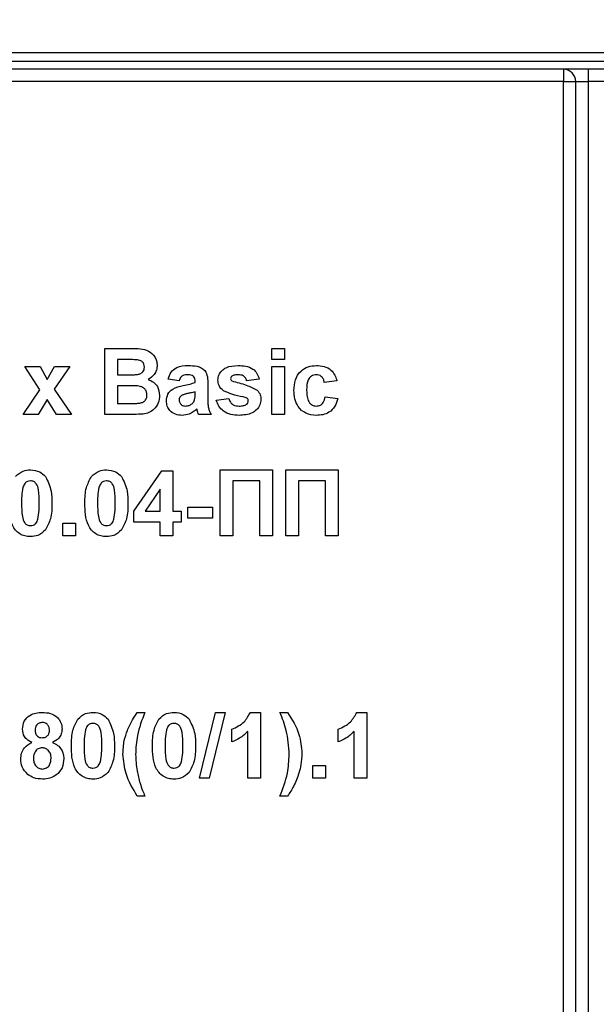
# Model space of a CAD drawing. Units: millimetres. Extents: x -217 to 664, y -32 to 370.
# Drawn here: x 66 to 73, y 219 to 231 of the extents above; entities that cross this region are included whole.
import ezdxf

# ---------------------------------------------------------------- set-up
doc = ezdxf.new("R2010")
doc.units = ezdxf.units.MM
doc.layers.add('FORMAT', color=7, linetype='Continuous')
doc.styles.add('SLDTEXTSTYLE1', font='TXT', dxfattribs={"width": 0.7})
doc.dimstyles.new('SLDDIMSTYLE0', dxfattribs={"dimtxt": 3.393075, "dimasz": 5, "dimexe": 0, "dimexo": 0.0625, "dimgap": 0.848269, "dimtad": 2, "dimdec": 4, "dimlfac": 5, "dimrnd": 1e-09, "dimzin": 12, "dimdsep": 46, "dimtxsty": 'SLDTEXTSTYLE1', "dimsah": 1, "dimcen": 0.09, "dimadec": 0, "dimazin": 3, "dimtfac": 1, "dimtdec": 4, "dimtofl": 0, "dimtmove": 0, "dimatfit": 3, "dimfxl": 0, "dimfrac": 2, "dimtolj": 1, "dimtzin": 12, "dimarcsym": 0})

# ---------------------------------------------------------------- blocks, each defined once
blk = doc.blocks.new('_D_1')
at = {"layer": 'FORMAT'}
for p, q in [((29.709, 230.438), (29.709, 251.984)), ((133.709, 230.438), (133.709, 251.984)), ((29.709, 250.984), (133.709, 250.984))]:
    blk.add_line(p, q, dxfattribs=at)
for points in [[(29.709, 250.984), (34.709, 250.544), (34.709, 251.424)], [(133.709, 250.984), (128.709, 251.424), (128.709, 250.544)]]:
    blk.add_solid(points, dxfattribs=at)
at = {"layer": 'FORMAT', "insert": (77.895, 255.358), "char_height": 3.3931, "attachment_point": 1, "style": 'SLDTEXTSTYLE1'}
blk.add_mtext('520', dxfattribs=at)

msp = doc.modelspace()

# ---------------------------------------------------------------- linework, layer by layer
at = {"color": 7, "linetype": 'Continuous', "lineweight": 25}
for p, q in [((131.708847, 230.537742), (31.808847, 230.537742)), ((51.808847, 230.437742), (78.108847, 230.437742)), ((78.108847, 230.337742), (51.808847, 230.337742)), ((72.308847, 230.337742), (72.308847, 230.187742)), ((72.608847, 230.337742), (72.608847, 230.187742)), ((72.308847, 230.187742), (59.178847, 230.187742)), ((72.308847, 230.187742), (72.458847, 230.187742)), ((72.308847, 207.487742), (72.308847, 230.187742)), ((72.458847, 230.187742), (72.608847, 230.187742)), ((72.458847, 207.487742), (72.458847, 230.187742)), ((72.808847, 230.187742), (72.608847, 230.187742)), ((72.608847, 230.187742), (72.608847, 207.487742)), ((66.738718, 226.947012), (67.060994, 226.947012)), ((66.738718, 226.147012), (66.738718, 226.947012)), ((68.769488, 226.813679), (68.769488, 226.947012)), ((68.769488, 226.947012), (68.923334, 226.947012)), ((68.923334, 226.947012), (68.923334, 226.813679)), ((65.951058, 226.448134), (65.769488, 226.731628)), ((65.769488, 226.731628), (65.95234, 226.731628)), ((65.95234, 226.731628), (66.037597, 226.570891)), ((66.037597, 226.570891), (66.130225, 226.731628)), ((66.313077, 226.731628), (66.126218, 226.454705)), ((66.130225, 226.731628), (66.313077, 226.731628)), ((66.990161, 226.813679), (66.892564, 226.813679)), ((66.892564, 226.813679), (66.892564, 226.629064)), ((68.923334, 226.813679), (68.769488, 226.813679)), ((68.769488, 226.147012), (68.769488, 226.731628)), ((68.769488, 226.731628), (68.923334, 226.731628)), ((68.923334, 226.731628), (68.923334, 226.147012)), ((66.892564, 226.629064), (67.003943, 226.629064)), ((67.029584, 226.49573), (66.892564, 226.49573)), ((66.892564, 226.49573), (66.892564, 226.280346)), ((67.641282, 226.557269), (67.507949, 226.577782)), ((67.836154, 226.536756), (67.836154, 226.551339)), ((67.99, 226.517846), (67.99, 226.338198)), ((68.615641, 226.577782), (68.461795, 226.557269)), ((69.559231, 226.557269), (69.405385, 226.536756)), ((65.748975, 226.147012), (65.951058, 226.448134)), ((66.126218, 226.454705), (66.33359, 226.147012)), ((67.836154, 226.394929), (67.836154, 226.423935)), ((69.415641, 226.362397), (69.569488, 226.341884)), ((66.037597, 226.328102), (65.931827, 226.147012)), ((66.150738, 226.147012), (66.037597, 226.328102)), ((66.892564, 226.280346), (67.049616, 226.280346)), ((68.092564, 226.321371), (68.246411, 226.341884)), ((65.931827, 226.147012), (65.748975, 226.147012)), ((66.33359, 226.147012), (66.150738, 226.147012)), ((67.009552, 226.147012), (66.738718, 226.147012)), ((68.031026, 226.147012), (67.87718, 226.147012)), ((68.923334, 226.147012), (68.769488, 226.147012)), ((67.092564, 224.972173), (67.430866, 225.464961)), ((67.430866, 225.464961), (67.564359, 225.464961)), ((67.564359, 225.464961), (67.564359, 224.972653)), ((68.138718, 225.475217), (68.774616, 225.475217)), ((68.138718, 224.675217), (68.138718, 225.475217)), ((68.774616, 225.475217), (68.774616, 224.675217)), ((68.938718, 225.475217), (69.574616, 225.475217)), ((68.938718, 224.675217), (68.938718, 225.475217)), ((69.574616, 225.475217), (69.574616, 224.675217)), ((68.62077, 225.341884), (68.292564, 225.341884)), ((68.292564, 225.341884), (68.292564, 224.675217)), ((68.62077, 224.675217), (68.62077, 225.341884)), ((69.42077, 225.341884), (69.092564, 225.341884)), ((69.092564, 225.341884), (69.092564, 224.675217)), ((69.42077, 224.675217), (69.42077, 225.341884)), ((67.410513, 225.238999), (67.2275, 224.972653)), ((67.410513, 224.972653), (67.410513, 225.238999)), ((67.092564, 224.83932), (67.092564, 224.972173)), ((67.2275, 224.972653), (67.410513, 224.972653)), ((67.564359, 224.972653), (67.666923, 224.972653)), ((67.666923, 224.972653), (67.666923, 224.83932)), ((67.748975, 225.023935), (68.046411, 225.023935)), ((67.748975, 224.890602), (67.748975, 225.023935)), ((68.046411, 225.023935), (68.046411, 224.890602)), ((66.231026, 224.675217), (66.231026, 224.829064)), ((66.231026, 224.829064), (66.384872, 224.829064)), ((66.384872, 224.829064), (66.384872, 224.675217)), ((67.410513, 224.83932), (67.092564, 224.83932)), ((67.410513, 224.675217), (67.410513, 224.83932)), ((67.666923, 224.83932), (67.564359, 224.83932)), ((67.564359, 224.83932), (67.564359, 224.675217)), ((68.046411, 224.890602), (67.748975, 224.890602)), ((66.384872, 224.675217), (66.231026, 224.675217)), ((67.564359, 224.675217), (67.410513, 224.675217)), ((68.292564, 224.675217), (68.138718, 224.675217)), ((68.774616, 224.675217), (68.62077, 224.675217)), ((69.092564, 224.675217), (68.938718, 224.675217)), ((69.574616, 224.675217), (69.42077, 224.675217)), ((67.13359, 222.531628), (67.225898, 222.531628)), ((67.889359, 221.731628), (68.084391, 222.531628)), ((68.200257, 222.531628), (68.005385, 221.731628)), ((68.084391, 222.531628), (68.200257, 222.531628)), ((68.507629, 222.531628), (68.631026, 222.531628)), ((68.631026, 222.531628), (68.631026, 221.731628)), ((68.866923, 222.531628), (68.959231, 222.531628)), ((69.799936, 222.531628), (69.923334, 222.531628)), ((69.923334, 222.531628), (69.923334, 221.731628)), ((68.282308, 222.172653), (68.282308, 222.326499)), ((68.47718, 221.731628), (68.47718, 222.301179)), ((69.574616, 222.172653), (69.574616, 222.326499)), ((69.769488, 221.731628), (69.769488, 222.301179)), ((69.266923, 221.731628), (69.266923, 221.885474)), ((69.266923, 221.885474), (69.42077, 221.885474)), ((69.42077, 221.885474), (69.42077, 221.731628)), ((68.005385, 221.731628), (67.889359, 221.731628)), ((68.631026, 221.731628), (68.47718, 221.731628)), ((69.42077, 221.731628), (69.266923, 221.731628)), ((69.923334, 221.731628), (69.769488, 221.731628)), ((67.225898, 221.516243), (67.13359, 221.516243)), ((68.959231, 221.516243), (68.866923, 221.516243))]:
    msp.add_line(p, q, dxfattribs=at)
msp.add_arc((72.308847, 230.187742), 0.15, 0, 90, dxfattribs=at)
for points, knots in [([(67.060994, 226.947012), (67.134563, 226.948809), (67.244862, 226.951503), (67.339863, 226.86313), (67.370725, 226.798876), (67.373319, 226.76345), (67.374616, 226.74573)], [0, 0, 0, 0, 0.499350264, 0.748653164, 0.874281855, 1, 1, 1, 1]), ([(67.135353, 226.810955), (67.108262, 226.811997), (67.059881, 226.813857), (67.011466, 226.813734), (66.990161, 226.813679)], [0, 0, 0, 0, 0.559950308, 1, 1, 1, 1]), ([(67.12718, 226.631788), (67.140546, 226.634101), (67.167226, 226.638717), (67.199469, 226.66026), (67.218378, 226.690659), (67.219972, 226.711982), (67.22077, 226.722653)], [0, 0, 0, 0, 0.280494263, 0.559925138, 0.77975171, 1, 1, 1, 1]), ([(67.22077, 226.722653), (67.219649, 226.735445), (67.217413, 226.760981), (67.188238, 226.799646), (67.1554, 226.806668), (67.135353, 226.810955)], [0, 0, 0, 0, 0.281070915, 0.5610922, 1, 1, 1, 1]), ([(67.374616, 226.74573), (67.372891, 226.725618), (67.369442, 226.685395), (67.336445, 226.618957), (67.292849, 226.589887), (67.266282, 226.572173)], [0, 0, 0, 0, 0.280921635, 0.561818193, 1, 1, 1, 1]), ([(67.507949, 226.577782), (67.517933, 226.606465), (67.537841, 226.663658), (67.625229, 226.736466), (67.704182, 226.739827), (67.7525, 226.741884)], [0, 0, 0, 0, 0.280773008, 0.559844189, 1, 1, 1, 1]), ([(67.7525, 226.741884), (67.788331, 226.741196), (67.859554, 226.739829), (67.958317, 226.694255), (67.989908, 226.602057), (67.989969, 226.546058), (67.99, 226.517846)], [0, 0, 0, 0, 0.2817380608, 0.5600282911, 0.7783391041, 1, 1, 1, 1]), ([(68.113077, 226.56416), (68.115232, 226.585451), (68.119542, 226.628037), (68.157732, 226.681403), (68.234216, 226.735679), (68.307026, 226.739326), (68.358109, 226.741884)], [0, 0, 0, 0, 0.186755893, 0.373548853, 0.560489912, 1, 1, 1, 1]), ([(68.358109, 226.741884), (68.389302, 226.740863), (68.451496, 226.738827), (68.535681, 226.708475), (68.591703, 226.647609), (68.607655, 226.601077), (68.615641, 226.577782)], [0, 0, 0, 0, 0.2808249528, 0.5599250126, 0.7796803979, 1, 1, 1, 1]), ([(69.036154, 226.438839), (69.038818, 226.482112), (69.044128, 226.568384), (69.109295, 226.67511), (69.206866, 226.734411), (69.274756, 226.739391), (69.30875, 226.741884)], [0, 0, 0, 0, 0.280707458, 0.559643186, 0.779503663, 1, 1, 1, 1]), ([(69.30875, 226.741884), (69.340552, 226.740227), (69.403976, 226.736923), (69.484698, 226.693871), (69.535183, 226.628125), (69.551208, 226.580908), (69.559231, 226.557269)], [0, 0, 0, 0, 0.280457191, 0.559336861, 0.779383332, 1, 1, 1, 1]), ([(67.003943, 226.629064), (67.026964, 226.628956), (67.06807, 226.628763), (67.10912, 226.630864), (67.12718, 226.631788)], [0, 0, 0, 0, 0.56004787, 1, 1, 1, 1]), ([(67.737116, 226.629064), (67.724904, 226.628502), (67.700563, 226.627381), (67.660259, 226.605549), (67.648482, 226.575587), (67.641282, 226.557269)], [0, 0, 0, 0, 0.281244848, 0.560562818, 1, 1, 1, 1]), ([(67.836154, 226.551339), (67.835787, 226.560468), (67.835053, 226.57869), (67.824671, 226.605231), (67.790443, 226.628739), (67.759133, 226.628929), (67.737116, 226.629064)], [0, 0, 0, 0, 0.187536191, 0.37431556, 0.56002439, 1, 1, 1, 1]), ([(68.282949, 226.612397), (68.277838, 226.607685), (68.268701, 226.599262), (68.267467, 226.587021), (68.266923, 226.581628)], [0, 0, 0, 0, 0.559411294, 1, 1, 1, 1]), ([(68.362116, 226.629064), (68.346619, 226.62897), (68.318998, 226.628804), (68.293946, 226.617402), (68.282949, 226.612397)], [0, 0, 0, 0, 0.561017209, 1, 1, 1, 1]), ([(68.461795, 226.557269), (68.457847, 226.569256), (68.449964, 226.593193), (68.41524, 226.625408), (68.382259, 226.627678), (68.362116, 226.629064)], [0, 0, 0, 0, 0.280810202, 0.560758327, 1, 1, 1, 1]), ([(69.307468, 226.629064), (69.297277, 226.628413), (69.276901, 226.627113), (69.248518, 226.614356), (69.225399, 226.594019), (69.192443, 226.541902), (69.191085, 226.4897), (69.19, 226.447974)], [0, 0, 0, 0, 0.125319398, 0.250544326, 0.375795871, 0.501063365, 1, 1, 1, 1]), ([(69.405385, 226.536756), (69.4025, 226.550424), (69.396745, 226.577688), (69.372637, 226.609673), (69.340336, 226.627001), (69.318432, 226.628376), (69.307468, 226.629064)], [0, 0, 0, 0, 0.280560844, 0.559648275, 0.779600212, 1, 1, 1, 1]), ([(67.251539, 226.385794), (67.250696, 226.397595), (67.249011, 226.421179), (67.231617, 226.45303), (67.20398, 226.475995), (67.136656, 226.499559), (67.077179, 226.497432), (67.029584, 226.49573)], [0, 0, 0, 0, 0.124947648, 0.249714934, 0.374439082, 0.499416168, 1, 1, 1, 1]), ([(67.266282, 226.572173), (67.288476, 226.563056), (67.332824, 226.54484), (67.39222, 226.478531), (67.400398, 226.416641), (67.405385, 226.378903)], [0, 0, 0, 0, 0.281047647, 0.561618458, 1, 1, 1, 1]), ([(67.487436, 226.311916), (67.490772, 226.34073), (67.497432, 226.398253), (67.574403, 226.475075), (67.647254, 226.489469), (67.691923, 226.498294)], [0, 0, 0, 0, 0.279666715, 0.558309145, 1, 1, 1, 1]), ([(67.691923, 226.498294), (67.719337, 226.503715), (67.768271, 226.513392), (67.815419, 226.529619), (67.836154, 226.536756)], [0, 0, 0, 0, 0.56021264, 1, 1, 1, 1]), ([(68.182468, 226.434032), (68.160118, 226.453607), (68.120109, 226.488647), (68.11523, 226.541037), (68.113077, 226.56416)], [0, 0, 0, 0, 0.558645126, 1, 1, 1, 1]), ([(68.266923, 226.581628), (68.267912, 226.57549), (68.269683, 226.564496), (68.278107, 226.557371), (68.281827, 226.554224)], [0, 0, 0, 0, 0.5582741615, 1, 1, 1, 1]), ([(68.281827, 226.554224), (68.34138, 226.53921), (68.447516, 226.512452), (68.545982, 226.464857), (68.589199, 226.443967)], [0, 0, 0, 0, 0.561097239, 1, 1, 1, 1]), ([(67.166122, 226.285314), (67.179258, 226.28882), (67.205499, 226.295825), (67.234579, 226.321801), (67.24982, 226.353821), (67.250965, 226.375131), (67.251539, 226.385794)], [0, 0, 0, 0, 0.2800133597, 0.5593541479, 0.7794867958, 1, 1, 1, 1]), ([(67.405385, 226.378903), (67.40157, 226.347818), (67.393941, 226.285662), (67.343909, 226.211298), (67.27629, 226.165125), (67.227757, 226.156686), (67.203462, 226.152461)], [0, 0, 0, 0, 0.279788668, 0.559452595, 0.779460996, 1, 1, 1, 1]), ([(67.669488, 226.376179), (67.660616, 226.368456), (67.644763, 226.354656), (67.642347, 226.333995), (67.641282, 226.324897)], [0, 0, 0, 0, 0.5596438, 1, 1, 1, 1]), ([(67.836154, 226.423935), (67.817192, 226.418551), (67.785957, 226.409681), (67.741779, 226.400312), (67.704302, 226.392088), (67.681081, 226.381477), (67.669488, 226.376179)], [0, 0, 0, 0, 0.340193103, 0.560377192, 0.780508265, 1, 1, 1, 1]), ([(67.830545, 226.323775), (67.832591, 226.336977), (67.836245, 226.360565), (67.836182, 226.384424), (67.836154, 226.394929)], [0, 0, 0, 0, 0.559676187, 1, 1, 1, 1]), ([(68.419648, 226.359993), (68.3739, 226.369419), (68.292311, 226.386228), (68.215994, 226.419441), (68.182468, 226.434032)], [0, 0, 0, 0, 0.560704592, 1, 1, 1, 1]), ([(68.47125, 226.340121), (68.462149, 226.345186), (68.445857, 226.354254), (68.427674, 226.358235), (68.419648, 226.359993)], [0, 0, 0, 0, 0.558613547, 1, 1, 1, 1]), ([(68.589199, 226.443967), (68.604809, 226.425468), (68.632783, 226.392317), (68.635121, 226.34934), (68.636154, 226.330346)], [0, 0, 0, 0, 0.558014534, 1, 1, 1, 1]), ([(69.307629, 226.136756), (69.264389, 226.141029), (69.178053, 226.149561), (69.084299, 226.234483), (69.041448, 226.33764), (69.03792, 226.405075), (69.036154, 226.438839)], [0, 0, 0, 0, 0.279707451, 0.558485238, 0.778933793, 1, 1, 1, 1]), ([(69.19, 226.447974), (69.190979, 226.403409), (69.192202, 226.347668), (69.224161, 226.289721), (69.247933, 226.266667), (69.278004, 226.251904), (69.299885, 226.250353), (69.310834, 226.249576)], [0, 0, 0, 0, 0.499313033, 0.624549703, 0.749762581, 0.874783821, 1, 1, 1, 1]), ([(69.310834, 226.249576), (69.326929, 226.251261), (69.359044, 226.254623), (69.402173, 226.297151), (69.410525, 226.337609), (69.415641, 226.362397)], [0, 0, 0, 0, 0.280160108, 0.558978029, 1, 1, 1, 1]), ([(67.049616, 226.280346), (67.07142, 226.28022), (67.110343, 226.279996), (67.149084, 226.283689), (67.166122, 226.285314)], [0, 0, 0, 0, 0.560183679, 1, 1, 1, 1]), ([(67.678782, 226.136756), (67.651364, 226.138713), (67.59667, 226.142616), (67.531044, 226.186487), (67.492959, 226.247469), (67.489278, 226.290423), (67.487436, 226.311916)], [0, 0, 0, 0, 0.280489171, 0.559529734, 0.779597288, 1, 1, 1, 1]), ([(67.641282, 226.324897), (67.642785, 226.313407), (67.645792, 226.290405), (67.668, 226.265509), (67.694474, 226.251563), (67.712535, 226.250239), (67.721571, 226.249576)], [0, 0, 0, 0, 0.279294131, 0.559140117, 0.779446302, 1, 1, 1, 1]), ([(67.721571, 226.249576), (67.73664, 226.251239), (67.763581, 226.25421), (67.786147, 226.269014), (67.79609, 226.275538)], [0, 0, 0, 0, 0.559341202, 1, 1, 1, 1]), ([(67.79609, 226.275538), (67.804684, 226.283058), (67.820034, 226.29649), (67.827333, 226.315436), (67.830545, 226.323775)], [0, 0, 0, 0, 0.559866869, 1, 1, 1, 1]), ([(67.99, 226.338198), (67.990339, 226.315722), (67.990897, 226.278711), (67.996511, 226.227238), (68.010648, 226.185612), (68.024232, 226.159882), (68.031026, 226.147012)], [0, 0, 0, 0, 0.340129122, 0.560069309, 0.779964571, 1, 1, 1, 1]), ([(68.371411, 226.136756), (68.337372, 226.138373), (68.269452, 226.1416), (68.180819, 226.180792), (68.118792, 226.245289), (68.101308, 226.296007), (68.092564, 226.321371)], [0, 0, 0, 0, 0.280650817, 0.560003144, 0.779955971, 1, 1, 1, 1]), ([(68.246411, 226.341884), (68.251033, 226.326507), (68.260256, 226.295825), (68.304111, 226.254453), (68.345985, 226.251426), (68.371571, 226.249576)], [0, 0, 0, 0, 0.280992522, 0.560665046, 1, 1, 1, 1]), ([(68.636154, 226.330346), (68.633571, 226.307409), (68.6284, 226.261509), (68.58636, 226.204725), (68.504924, 226.145103), (68.426443, 226.140196), (68.371411, 226.136756)], [0, 0, 0, 0, 0.186724737, 0.37365464, 0.560799966, 1, 1, 1, 1]), ([(68.371571, 226.249576), (68.389402, 226.249948), (68.4212, 226.250612), (68.449518, 226.264813), (68.461955, 226.271051)], [0, 0, 0, 0, 0.560783482, 1, 1, 1, 1]), ([(68.461955, 226.271051), (68.46848, 226.27733), (68.480156, 226.288565), (68.481649, 226.304546), (68.482308, 226.311596)], [0, 0, 0, 0, 0.558844207, 1, 1, 1, 1]), ([(68.482308, 226.311596), (68.481802, 226.317561), (68.480898, 226.328226), (68.474201, 226.336483), (68.47125, 226.340121)], [0, 0, 0, 0, 0.559318673, 1, 1, 1, 1]), ([(69.569488, 226.341884), (69.559753, 226.308976), (69.54033, 226.243316), (69.471117, 226.172629), (69.388029, 226.14061), (69.334449, 226.138041), (69.307629, 226.136756)], [0, 0, 0, 0, 0.280244487, 0.559157048, 0.779326098, 1, 1, 1, 1]), ([(67.203462, 226.152461), (67.167288, 226.150704), (67.102686, 226.147565), (67.038011, 226.147181), (67.009552, 226.147012)], [0, 0, 0, 0, 0.559954151, 1, 1, 1, 1]), ([(67.857148, 226.215442), (67.828042, 226.190626), (67.776041, 226.146288), (67.708514, 226.13967), (67.678782, 226.136756)], [0, 0, 0, 0, 0.559709154, 1, 1, 1, 1]), ([(67.862597, 226.196051), (67.861684, 226.1997), (67.860054, 226.206217), (67.858036, 226.212623), (67.857148, 226.215442)], [0, 0, 0, 0, 0.5600466097, 1, 1, 1, 1]), ([(67.87718, 226.147012), (67.874244, 226.156102), (67.869001, 226.172336), (67.864553, 226.188804), (67.862597, 226.196051)], [0, 0, 0, 0, 0.559958261, 1, 1, 1, 1]), ([(65.653782, 225.393967), (65.682886, 225.420756), (65.735036, 225.468758), (65.805164, 225.473238), (65.836154, 225.475217)], [0, 0, 0, 0, 0.558082648, 1, 1, 1, 1]), ([(65.836154, 225.475217), (65.875951, 225.471576), (65.947073, 225.465068), (65.997123, 225.41504), (66.019167, 225.393006)], [0, 0, 0, 0, 0.559562317, 1, 1, 1, 1]), ([(66.019167, 225.393006), (66.046885, 225.335879), (66.096598, 225.23342), (66.097357, 225.119966), (66.097693, 225.069769)], [0, 0, 0, 0, 0.55756047, 1, 1, 1, 1]), ([(66.497693, 225.071371), (66.498451, 225.135499), (66.4998, 225.24971), (66.553369, 225.349993), (66.576859, 225.393967)], [0, 0, 0, 0, 0.561489802, 1, 1, 1, 1]), ([(66.576859, 225.393967), (66.605963, 225.420756), (66.658113, 225.468758), (66.728241, 225.473238), (66.759231, 225.475217)], [0, 0, 0, 0, 0.558082648, 1, 1, 1, 1]), ([(66.759231, 225.475217), (66.799028, 225.471576), (66.87015, 225.465068), (66.9202, 225.41504), (66.942244, 225.393006)], [0, 0, 0, 0, 0.559562317, 1, 1, 1, 1]), ([(66.942244, 225.393006), (66.969962, 225.335879), (67.019675, 225.23342), (67.020434, 225.119966), (67.02077, 225.069769)], [0, 0, 0, 0, 0.55756047, 1, 1, 1, 1]), ([(65.836154, 225.341884), (65.824016, 225.340594), (65.799765, 225.338017), (65.762475, 225.311772), (65.752008, 225.281726), (65.745609, 225.263358)], [0, 0, 0, 0, 0.280292347, 0.560017236, 1, 1, 1, 1]), ([(65.943847, 225.069769), (65.943813, 225.123695), (65.943763, 225.204447), (65.918882, 225.298791), (65.877053, 225.337313), (65.849804, 225.340359), (65.836154, 225.341884)], [0, 0, 0, 0, 0.501644572, 0.751183234, 0.8753640901, 1, 1, 1, 1]), ([(66.759231, 225.341884), (66.747093, 225.340594), (66.722842, 225.338017), (66.685552, 225.311772), (66.675085, 225.281726), (66.668686, 225.263358)], [0, 0, 0, 0, 0.280292347, 0.560017236, 1, 1, 1, 1]), ([(66.866923, 225.069769), (66.86689, 225.123695), (66.86684, 225.204447), (66.841959, 225.298791), (66.80013, 225.337313), (66.772881, 225.340359), (66.759231, 225.341884)], [0, 0, 0, 0, 0.501644572, 0.751183234, 0.87536409, 1, 1, 1, 1]), ([(65.745609, 225.263358), (65.73944, 225.227494), (65.728414, 225.163398), (65.728447, 225.098398), (65.728462, 225.069769)], [0, 0, 0, 0, 0.559540604, 1, 1, 1, 1]), ([(66.668686, 225.263358), (66.662517, 225.227494), (66.651491, 225.163398), (66.651524, 225.098398), (66.651539, 225.069769)], [0, 0, 0, 0, 0.559540604, 1, 1, 1, 1]), ([(65.836154, 224.664961), (65.81327, 224.666426), (65.76753, 224.669353), (65.703829, 224.697792), (65.651288, 224.742765), (65.578445, 224.860646), (65.576317, 224.97775), (65.574616, 225.071371)], [0, 0, 0, 0, 0.125352676, 0.250544271, 0.375813364, 0.500980988, 1, 1, 1, 1]), ([(65.728462, 225.069769), (65.728528, 225.015933), (65.728627, 224.935315), (65.753337, 224.840976), (65.79531, 224.802711), (65.822518, 224.799769), (65.836154, 224.798294)], [0, 0, 0, 0, 0.50168528, 0.751272638, 0.875339769, 1, 1, 1, 1]), ([(65.926699, 224.87682), (65.932873, 224.912563), (65.943906, 224.976444), (65.943865, 225.041232), (65.943847, 225.069769)], [0, 0, 0, 0, 0.5595369667, 1, 1, 1, 1]), ([(66.097693, 225.069769), (66.097021, 225.005447), (66.095825, 224.890891), (66.042089, 224.790315), (66.018526, 224.746211)], [0, 0, 0, 0, 0.561492777, 1, 1, 1, 1]), ([(66.759231, 224.664961), (66.736347, 224.666426), (66.690607, 224.669353), (66.626906, 224.697792), (66.574365, 224.742765), (66.501522, 224.860646), (66.499394, 224.97775), (66.497693, 225.071371)], [0, 0, 0, 0, 0.125352676, 0.250544271, 0.375813364, 0.500980988, 1, 1, 1, 1]), ([(66.651539, 225.069769), (66.651605, 225.015933), (66.651704, 224.935315), (66.676414, 224.840976), (66.718387, 224.802711), (66.745595, 224.799769), (66.759231, 224.798294)], [0, 0, 0, 0, 0.50168528, 0.751272638, 0.875339769, 1, 1, 1, 1]), ([(66.849776, 224.87682), (66.85595, 224.912563), (66.866983, 224.976444), (66.866942, 225.041232), (66.866923, 225.069769)], [0, 0, 0, 0, 0.5595369667, 1, 1, 1, 1]), ([(67.02077, 225.069769), (67.020098, 225.005447), (67.018902, 224.890891), (66.965166, 224.790315), (66.941603, 224.746211)], [0, 0, 0, 0, 0.561492777, 1, 1, 1, 1]), ([(65.836154, 224.798294), (65.848302, 224.799564), (65.872568, 224.8021), (65.909816, 224.828426), (65.920294, 224.858459), (65.926699, 224.87682)], [0, 0, 0, 0, 0.280337311, 0.560025572, 1, 1, 1, 1]), ([(66.759231, 224.798294), (66.771379, 224.799564), (66.795645, 224.8021), (66.832893, 224.828426), (66.843371, 224.858459), (66.849776, 224.87682)], [0, 0, 0, 0, 0.280337311, 0.560025572, 1, 1, 1, 1]), ([(66.018526, 224.746211), (65.989429, 224.719408), (65.937289, 224.67138), (65.867151, 224.666928), (65.836154, 224.664961)], [0, 0, 0, 0, 0.558064155, 1, 1, 1, 1]), ([(66.941603, 224.746211), (66.912506, 224.719408), (66.860366, 224.67138), (66.790228, 224.666928), (66.759231, 224.664961)], [0, 0, 0, 0, 0.558064155, 1, 1, 1, 1]), ([(65.738718, 222.329064), (65.743009, 222.362344), (65.75159, 222.428906), (65.82111, 222.497755), (65.90157, 222.528024), (65.953663, 222.530425), (65.979744, 222.531628)], [0, 0, 0, 0, 0.279084939, 0.558170636, 0.778789692, 1, 1, 1, 1]), ([(65.979744, 222.531628), (66.013, 222.529781), (66.079325, 222.526098), (66.162105, 222.478912), (66.21314, 222.407364), (66.218226, 222.355174), (66.22077, 222.329064)], [0, 0, 0, 0, 0.280816092, 0.560044942, 0.779897265, 1, 1, 1, 1]), ([(66.412757, 222.450378), (66.441861, 222.477166), (66.494011, 222.525168), (66.564138, 222.529648), (66.595129, 222.531628)], [0, 0, 0, 0, 0.558082648, 1, 1, 1, 1]), ([(66.595129, 222.531628), (66.634926, 222.527986), (66.706047, 222.521478), (66.756097, 222.47145), (66.778141, 222.449416)], [0, 0, 0, 0, 0.559562317, 1, 1, 1, 1]), ([(67.013718, 222.313519), (67.032476, 222.356252), (67.065974, 222.432568), (67.112928, 222.501357), (67.13359, 222.531628)], [0, 0, 0, 0, 0.55995666, 1, 1, 1, 1]), ([(67.225898, 222.531628), (67.190059, 222.439431), (67.126072, 222.274822), (67.117047, 222.098803), (67.113077, 222.021371)], [0, 0, 0, 0, 0.5600974489, 1, 1, 1, 1]), ([(67.397372, 222.450378), (67.426476, 222.477166), (67.478626, 222.525168), (67.548753, 222.529648), (67.579744, 222.531628)], [0, 0, 0, 0, 0.558082648, 1, 1, 1, 1]), ([(67.579744, 222.531628), (67.619541, 222.527986), (67.690662, 222.521478), (67.740713, 222.47145), (67.762757, 222.449416)], [0, 0, 0, 0, 0.559562317, 1, 1, 1, 1]), ([(68.282308, 222.326499), (68.336559, 222.352226), (68.433265, 222.398084), (68.484942, 222.490887), (68.507629, 222.531628)], [0, 0, 0, 0, 0.560993246, 1, 1, 1, 1]), ([(68.979744, 222.021371), (68.972868, 222.119835), (68.960577, 222.295846), (68.895566, 222.459517), (68.866923, 222.531628)], [0, 0, 0, 0, 0.559419, 1, 1, 1, 1]), ([(68.959231, 222.531628), (69.013375, 222.445529), (69.110063, 222.291775), (69.126401, 222.111676), (69.13359, 222.032429)], [0, 0, 0, 0, 0.5599825516, 1, 1, 1, 1]), ([(69.574616, 222.326499), (69.628867, 222.352226), (69.725572, 222.398084), (69.77725, 222.490887), (69.799936, 222.531628)], [0, 0, 0, 0, 0.560993246, 1, 1, 1, 1]), ([(65.980705, 222.408551), (65.967205, 222.40736), (65.940253, 222.404982), (65.910071, 222.380004), (65.894389, 222.348696), (65.893173, 222.327602), (65.892564, 222.317044)], [0, 0, 0, 0, 0.2799849835, 0.5589578502, 0.7792673421, 1, 1, 1, 1]), ([(66.066923, 222.317525), (66.065883, 222.330782), (66.063806, 222.357249), (66.04197, 222.38876), (66.011894, 222.406221), (65.99111, 222.407774), (65.980705, 222.408551)], [0, 0, 0, 0, 0.28023444, 0.559498676, 0.779488934, 1, 1, 1, 1]), ([(66.33359, 222.127782), (66.334348, 222.19191), (66.335698, 222.30612), (66.389266, 222.406403), (66.412757, 222.450378)], [0, 0, 0, 0, 0.5614898015, 1, 1, 1, 1]), ([(66.778141, 222.449416), (66.80586, 222.392289), (66.855573, 222.289831), (66.856331, 222.176376), (66.856667, 222.126179)], [0, 0, 0, 0, 0.55756047, 1, 1, 1, 1]), ([(67.318205, 222.127782), (67.318963, 222.19191), (67.320313, 222.30612), (67.373882, 222.406403), (67.397372, 222.450378)], [0, 0, 0, 0, 0.5614898015, 1, 1, 1, 1]), ([(67.762757, 222.449416), (67.790475, 222.392289), (67.840188, 222.289831), (67.840947, 222.176376), (67.841282, 222.126179)], [0, 0, 0, 0, 0.55756047, 1, 1, 1, 1]), ([(65.854263, 222.166564), (65.836329, 222.175132), (65.800521, 222.192241), (65.750625, 222.246276), (65.743229, 222.297699), (65.738718, 222.329064)], [0, 0, 0, 0, 0.281273863, 0.561625639, 1, 1, 1, 1]), ([(65.892564, 222.317044), (65.893475, 222.303546), (65.895293, 222.276617), (65.916622, 222.243799), (65.9475, 222.226217), (65.968667, 222.224696), (65.979263, 222.223935)], [0, 0, 0, 0, 0.280385726, 0.559375693, 0.779415032, 1, 1, 1, 1]), ([(65.979263, 222.223935), (65.992904, 222.225208), (66.02013, 222.227747), (66.050586, 222.253336), (66.065284, 222.285545), (66.066376, 222.306858), (66.066923, 222.317525)], [0, 0, 0, 0, 0.279950124, 0.558760511, 0.779160673, 1, 1, 1, 1]), ([(66.22077, 222.329064), (66.218899, 222.309188), (66.21516, 222.269449), (66.17731, 222.206226), (66.131845, 222.181594), (66.104103, 222.166564)], [0, 0, 0, 0, 0.280600037, 0.561032058, 1, 1, 1, 1]), ([(66.504584, 222.319769), (66.498414, 222.283904), (66.487389, 222.219808), (66.487422, 222.154809), (66.487436, 222.126179)], [0, 0, 0, 0, 0.559540604, 1, 1, 1, 1]), ([(66.595129, 222.398294), (66.582991, 222.397004), (66.558739, 222.394427), (66.52145, 222.368182), (66.510983, 222.338137), (66.504584, 222.319769)], [0, 0, 0, 0, 0.280292347, 0.560017236, 1, 1, 1, 1]), ([(66.702821, 222.126179), (66.702788, 222.180106), (66.702738, 222.260857), (66.677857, 222.355201), (66.636027, 222.393724), (66.608778, 222.396769), (66.595129, 222.398294)], [0, 0, 0, 0, 0.501644572, 0.751183234, 0.87536409, 1, 1, 1, 1]), ([(66.959231, 222.024416), (66.961934, 222.079865), (66.966762, 222.178905), (66.999367, 222.272378), (67.013718, 222.313519)], [0, 0, 0, 0, 0.5598596, 1, 1, 1, 1]), ([(67.489199, 222.319769), (67.48303, 222.283904), (67.472004, 222.219808), (67.472037, 222.154809), (67.472052, 222.126179)], [0, 0, 0, 0, 0.559540604, 1, 1, 1, 1]), ([(67.579744, 222.398294), (67.567606, 222.397004), (67.543355, 222.394427), (67.506065, 222.368182), (67.495598, 222.338137), (67.489199, 222.319769)], [0, 0, 0, 0, 0.280292347, 0.560017236, 1, 1, 1, 1]), ([(67.687436, 222.126179), (67.687403, 222.180106), (67.687353, 222.260857), (67.662472, 222.355201), (67.620643, 222.393724), (67.593394, 222.396769), (67.579744, 222.398294)], [0, 0, 0, 0, 0.501644572, 0.751183234, 0.87536409, 1, 1, 1, 1]), ([(68.47718, 222.301179), (68.444707, 222.271125), (68.386694, 222.217433), (68.314216, 222.186342), (68.282308, 222.172653)], [0, 0, 0, 0, 0.559747761, 1, 1, 1, 1]), ([(69.769488, 222.301179), (69.737015, 222.271125), (69.679001, 222.217433), (69.606524, 222.186342), (69.574616, 222.172653)], [0, 0, 0, 0, 0.559747761, 1, 1, 1, 1]), ([(65.718205, 221.963839), (65.720361, 221.988028), (65.72467, 222.036383), (65.764998, 222.116713), (65.820459, 222.147685), (65.854263, 222.166564)], [0, 0, 0, 0, 0.281008464, 0.561757035, 1, 1, 1, 1]), ([(66.104103, 222.166564), (66.12575, 222.156227), (66.169007, 222.135572), (66.213186, 222.08379), (66.237656, 222.026725), (66.240073, 221.989186), (66.241282, 221.97041)], [0, 0, 0, 0, 0.280073372, 0.559657489, 0.779754872, 1, 1, 1, 1]), ([(65.979423, 222.100858), (65.962126, 222.099217), (65.927589, 222.09594), (65.882664, 222.048725), (65.876077, 222.00509), (65.872052, 221.978423)], [0, 0, 0, 0, 0.28065245, 0.560378497, 1, 1, 1, 1]), ([(66.087436, 221.97666), (66.086219, 221.993994), (66.08379, 222.028589), (66.057503, 222.070639), (66.020258, 222.09703), (65.993039, 222.099582), (65.979423, 222.100858)], [0, 0, 0, 0, 0.280589019, 0.560003503, 0.779892369, 1, 1, 1, 1]), ([(66.595129, 221.721371), (66.572244, 221.722836), (66.526505, 221.725763), (66.462804, 221.754203), (66.410262, 221.799176), (66.33742, 221.917056), (66.335292, 222.03416), (66.33359, 222.127782)], [0, 0, 0, 0, 0.125352676, 0.250544271, 0.375813364, 0.500980988, 1, 1, 1, 1]), ([(66.487436, 222.126179), (66.487502, 222.072344), (66.487601, 221.991726), (66.512311, 221.897386), (66.554285, 221.859121), (66.581492, 221.856179), (66.595129, 221.854705)], [0, 0, 0, 0, 0.50168528, 0.751272638, 0.875339769, 1, 1, 1, 1]), ([(66.685673, 221.93323), (66.691847, 221.968974), (66.702881, 222.032854), (66.702839, 222.097642), (66.702821, 222.126179)], [0, 0, 0, 0, 0.559536967, 1, 1, 1, 1]), ([(66.856667, 222.126179), (66.855995, 222.061857), (66.854799, 221.947302), (66.801064, 221.846725), (66.7775, 221.802621)], [0, 0, 0, 0, 0.561492777, 1, 1, 1, 1]), ([(67.579744, 221.721371), (67.556859, 221.722836), (67.51112, 221.725763), (67.447419, 221.754203), (67.394878, 221.799176), (67.322035, 221.917056), (67.319907, 222.03416), (67.318205, 222.127782)], [0, 0, 0, 0, 0.125352676, 0.250544271, 0.375813364, 0.500980988, 1, 1, 1, 1]), ([(67.472052, 222.126179), (67.472118, 222.072344), (67.472216, 221.991726), (67.496926, 221.897386), (67.5389, 221.859121), (67.566108, 221.856179), (67.579744, 221.854705)], [0, 0, 0, 0, 0.50168528, 0.751272638, 0.875339769, 1, 1, 1, 1]), ([(67.670289, 221.93323), (67.676462, 221.968974), (67.687496, 222.032854), (67.687454, 222.097642), (67.687436, 222.126179)], [0, 0, 0, 0, 0.559536967, 1, 1, 1, 1]), ([(67.841282, 222.126179), (67.840611, 222.061857), (67.839414, 221.947302), (67.785679, 221.846725), (67.762116, 221.802621)], [0, 0, 0, 0, 0.561492777, 1, 1, 1, 1]), ([(65.803462, 221.778583), (65.775558, 221.807922), (65.725578, 221.860471), (65.720464, 221.93217), (65.718205, 221.963839)], [0, 0, 0, 0, 0.558308285, 1, 1, 1, 1]), ([(65.872052, 221.978423), (65.873075, 221.960183), (65.875116, 221.923804), (65.900246, 221.878193), (65.938662, 221.848908), (65.967331, 221.845935), (65.981667, 221.844448)], [0, 0, 0, 0, 0.28081109, 0.560102343, 0.780035278, 1, 1, 1, 1]), ([(65.981667, 221.844448), (65.999491, 221.846986), (66.035162, 221.852064), (66.081365, 221.902103), (66.085134, 221.94838), (66.087436, 221.97666)], [0, 0, 0, 0, 0.27975285, 0.559852696, 1, 1, 1, 1]), ([(66.241282, 221.97041), (66.237626, 221.93254), (66.230322, 221.856903), (66.160807, 221.771732), (66.073014, 221.727071), (66.013746, 221.723273), (65.984071, 221.721371)], [0, 0, 0, 0, 0.279894495, 0.559026185, 0.779209041, 1, 1, 1, 1]), ([(66.595129, 221.854705), (66.607276, 221.855974), (66.631543, 221.85851), (66.668791, 221.884836), (66.679268, 221.914869), (66.685673, 221.93323)], [0, 0, 0, 0, 0.280337311, 0.560025572, 1, 1, 1, 1]), ([(67.13359, 221.516243), (67.08017, 221.604365), (66.98478, 221.761723), (66.967037, 221.94415), (66.959231, 222.024416)], [0, 0, 0, 0, 0.560012575, 1, 1, 1, 1]), ([(67.113077, 222.021371), (67.116388, 221.954875), (67.122301, 221.836101), (67.153619, 221.721494), (67.167404, 221.671051)], [0, 0, 0, 0, 0.559858821, 1, 1, 1, 1]), ([(67.579744, 221.854705), (67.591891, 221.855974), (67.616158, 221.85851), (67.653406, 221.884836), (67.663883, 221.914869), (67.670289, 221.93323)], [0, 0, 0, 0, 0.280337311, 0.560025572, 1, 1, 1, 1]), ([(68.866923, 221.516243), (68.902211, 221.607515), (68.965243, 221.770546), (68.975312, 221.944712), (68.979744, 222.021371)], [0, 0, 0, 0, 0.55984607, 1, 1, 1, 1]), ([(69.13359, 222.032429), (69.131216, 221.987528), (69.126975, 221.90732), (69.106086, 221.829838), (69.096891, 221.79573)], [0, 0, 0, 0, 0.5598066878, 1, 1, 1, 1]), ([(65.984071, 221.721371), (65.947485, 221.723613), (65.882159, 221.727615), (65.827507, 221.76301), (65.803462, 221.778583)], [0, 0, 0, 0, 0.5600365535, 1, 1, 1, 1]), ([(66.7775, 221.802621), (66.748403, 221.775819), (66.696263, 221.727791), (66.626125, 221.723339), (66.595129, 221.721371)], [0, 0, 0, 0, 0.558064155, 1, 1, 1, 1]), ([(67.762116, 221.802621), (67.733018, 221.775819), (67.680879, 221.727791), (67.610741, 221.723339), (67.579744, 221.721371)], [0, 0, 0, 0, 0.558064155, 1, 1, 1, 1]), ([(69.096891, 221.79573), (69.077179, 221.740566), (69.041963, 221.64202), (68.984519, 221.554688), (68.959231, 221.516243)], [0, 0, 0, 0, 0.5597809608, 1, 1, 1, 1]), ([(67.167404, 221.671051), (67.177478, 221.641834), (67.195469, 221.589658), (67.2166, 221.538677), (67.225898, 221.516243)], [0, 0, 0, 0, 0.559955546, 1, 1, 1, 1])]:
    msp.add_open_spline(points, degree=3, knots=knots, dxfattribs=at)

# ---------------------------------------------------------------- dimensions: what is measured, and where the dimension line sits
at = {"layer": 'FORMAT'}
dim = msp.add_linear_dim(base=(133.708847, 250.983624), p1=(29.708847, 230.437742), p2=(133.708847, 230.437742), dimstyle='SLDDIMSTYLE0', dxfattribs=at)
dim.commit()
dim.dimension.update_dxf_attribs({"geometry": '_D_1', "text_midpoint": (81.031053, 250.983624), "dimtype": 160})

doc.saveas('drawing.dxf')
